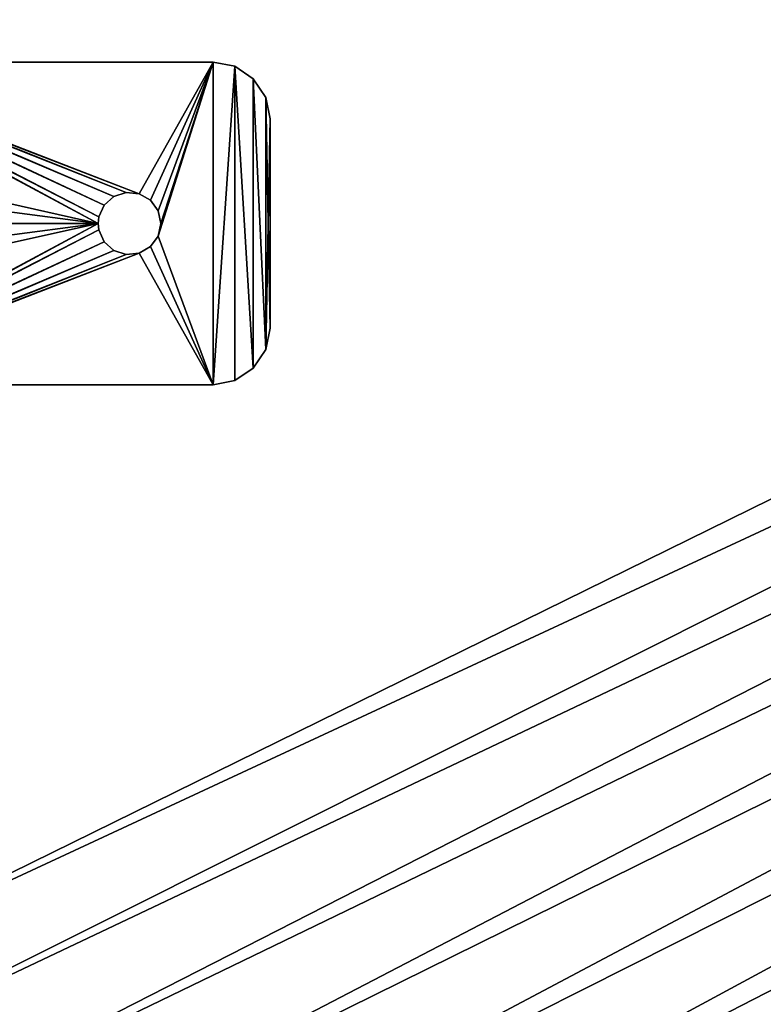
# Model space of a CAD drawing. Extents: x -1247 to 1247, y -1580 to 1580.
# Drawn here: x -1174 to -1102, y -1464 to -1369 of the extents above; entities that cross this region are included whole.
import ezdxf

# ---------------------------------------------------------------- set-up
doc = ezdxf.new("R2010")
doc.units = 0
doc.layers.get('0').update_dxf_attribs({"color": 13, "linetype": 'CONTINUOUS'})

# ---------------------------------------------------------------- blocks, each defined once
blk = doc.blocks.new('BRACKET')
for p, q in [((28.91, 300.9, 330), (49.51, 305, 330)), ((49.51, 305, 300), (28.91, 300.9, 300)), ((49.51, 305, 330), (450, 305, 330)), ((49.51, 305, 300), (49.51, 305, 330)), ((447.04, 305, 300), (49.51, 305, 300)), ((28.91, 300.9, 300), (11.04, 288.96, 300)), ((11.04, 288.96, 330), (28.91, 300.9, 330)), ((28.91, 300.9, 300), (28.91, 300.9, 330)), ((-0.9, 271.08, 330), (11.04, 288.96, 330)), ((11.04, 288.96, 300), (-0.9, 271.08, 300)), ((11.04, 288.96, 300), (11.04, 288.96, 330)), ((-0.9, 271.08, 300), (-5, 250.49, 300)), ((-5, 250.49, 330), (-0.9, 271.08, 330)), ((-0.9, 271.08, 300), (-0.9, 271.08, 330)), ((-5, 49.51, 330), (-5, 250.49, 330)), ((-5, 250.49, 300), (-5, 250.49, 330)), ((-5, 250.49, 300), (-5, 49.51, 300)), ((133.14, 179.84, 330), (120.73, 178.53, 330)), ((120.73, 178.53, 300), (133.14, 179.84, 300)), ((133.14, 179.84, 300), (145, 175.98, 300)), ((133.14, 179.84, 300), (133.14, 179.84, 330)), ((145, 175.98, 330), (133.14, 179.84, 330)), ((109.93, 172.29, 330), (102.59, 162.2, 330)), ((102.59, 162.2, 300), (109.93, 172.29, 300)), ((109.93, 172.29, 300), (120.73, 178.53, 300)), ((120.73, 178.53, 330), (109.93, 172.29, 330)), ((109.93, 172.29, 330), (109.93, 172.29, 300)), ((120.73, 178.53, 300), (120.73, 178.53, 330)), ((145, 175.98, 300), (145, 175.98, 330)), ((145, 175.98, 300), (154.27, 167.63, 300)), ((154.27, 167.63, 330), (145, 175.98, 330)), ((100, 150, 300), (102.59, 162.2, 300)), ((102.59, 162.2, 330), (100, 150, 330)), ((102.59, 162.2, 300), (102.59, 162.2, 330)), ((159.34, 156.24, 330), (154.27, 167.63, 330)), ((154.27, 167.63, 300), (154.27, 167.63, 330)), ((154.27, 167.63, 300), (159.34, 156.24, 300)), ((159.34, 156.24, 300), (159.34, 156.24, 330)), ((159.34, 156.24, 300), (160, 150, 300)), ((160, 150, 330), (159.34, 156.24, 330)), ((100, 150, 330), (102.59, 137.8, 330)), ((102.59, 137.8, 300), (100, 150, 300)), ((100, 150, 300), (100, 150, 330)), ((154.27, 132.37, 330), (159.34, 143.76, 330)), ((159.34, 143.76, 300), (154.27, 132.37, 300)), ((160, 150, 300), (159.34, 143.76, 300)), ((159.34, 143.76, 330), (160, 150, 330)), ((159.34, 143.76, 300), (159.34, 143.76, 330)), ((160, 150, 300), (160, 150, 330)), ((102.59, 137.8, 300), (102.59, 137.8, 330)), ((109.93, 127.71, 300), (102.59, 137.8, 300)), ((102.59, 137.8, 330), (109.93, 127.71, 330)), ((109.93, 127.71, 330), (120.73, 121.47, 330)), ((120.73, 121.47, 300), (109.93, 127.71, 300)), ((109.93, 127.71, 300), (109.93, 127.71, 330)), ((133.13, 120.16, 330), (145, 124.02, 330)), ((145, 124.02, 300), (133.13, 120.16, 300)), ((145, 124.02, 330), (154.27, 132.37, 330)), ((154.27, 132.37, 300), (145, 124.02, 300)), ((145, 124.02, 300), (145, 124.02, 330)), ((154.27, 132.37, 300), (154.27, 132.37, 330)), ((120.73, 121.47, 300), (120.73, 121.47, 330)), ((120.73, 121.47, 330), (133.13, 120.16, 330)), ((133.13, 120.16, 300), (120.73, 121.47, 300)), ((133.13, 120.16, 300), (133.13, 120.16, 330)), ((-0.9, 28.92, 330), (-5, 49.51, 330)), ((-5, 49.51, 300), (-5, 49.51, 330)), ((-5, 49.51, 300), (-0.9, 28.92, 300)), ((11.04, 11.04, 330), (-0.9, 28.92, 330)), ((-0.9, 28.92, 300), (11.04, 11.04, 300)), ((-0.9, 28.92, 300), (-0.9, 28.92, 330)), ((28.91, -0.9, 330), (11.04, 11.04, 330)), ((11.04, 11.04, 300), (28.91, -0.9, 300)), ((11.04, 11.04, 330), (11.04, 11.04, 300)), ((28.91, -0.9, 300), (49.51, -5, 300)), ((28.91, -0.9, 300), (28.91, -0.9, 330)), ((49.51, -5, 330), (28.91, -0.9, 330)), ((49.51, -5, 300), (49.51, -5, 330)), ((49.51, -5, 300), (447.04, -5, 300)), ((450, -5, 330), (49.51, -5, 330))]:
    blk.add_line(p, q)
mesh = blk.add_polyface()
corners = [(49.51, -5, 330), (102.59, 137.8, 330), (100, 150, 330), (109.93, 127.71, 330), (120.73, 121.47, 330), (450, -5, 330), (133.13, 120.16, 330), (145, 124.02, 330), (154.27, 132.37, 330), (159.34, 143.76, 330), (160, 150, 330), (259.93, 127.71, 330), (252.59, 137.8, 330), (250, 150, 330), (270.73, 121.47, 330), (283.13, 120.16, 330), (295, 124.02, 330), (304.27, 132.37, 330), (309.34, 143.76, 330), (310, 150, 330), (-0.9, 28.92, 330), (-5, 250.49, 330), (-5, 49.51, 330), (-0.9, 271.08, 330), (11.04, 11.04, 330), (11.04, 288.96, 330), (28.91, -0.9, 330), (28.91, 300.9, 330), (49.51, 305, 330), (102.59, 162.2, 330), (109.93, 172.29, 330), (120.73, 178.53, 330), (450, 305, 330), (133.14, 179.84, 330), (145, 175.98, 330), (154.27, 167.63, 330), (159.34, 156.24, 330), (259.93, 172.29, 330), (252.59, 162.2, 330), (270.73, 178.53, 330), (283.14, 179.84, 330), (295, 175.98, 330), (304.27, 167.63, 330), (309.34, 156.24, 330)]
mesh.append_faces([[corners[k] for k in face] for face in [(20, 21, 22)]], dxfattribs={"vtx0": -1})
mesh.append_faces([[corners[k] for k in face] for face in [(1, 0, 3), (3, 0, 4), (4, 5, 6), (6, 5, 7), (7, 5, 8), (8, 5, 9), (9, 5, 10), (11, 5, 14), (14, 5, 15), (15, 5, 16), (16, 5, 17), (17, 5, 18), (18, 5, 19), (21, 20, 23), (23, 24, 25), (25, 26, 27), (27, 26, 28), (28, 31, 32), (29, 0, 2), (37, 10, 38), (38, 10, 13), (32, 19, 5)]], dxfattribs={"vtx0": -1, "vtx1": -1})
mesh.append_faces([[corners[k] for k in face] for face in [(10, 5, 11), (28, 0, 29), (32, 10, 37)]], dxfattribs={"vtx0": -1, "vtx1": -1, "vtx2": -1})
mesh.append_faces([[corners[k] for k in face] for face in [(0, 1, 2), (4, 0, 5), (10, 11, 12), (10, 12, 13), (23, 20, 24), (25, 24, 26), (28, 26, 0), (28, 29, 30), (28, 30, 31), (32, 31, 33), (32, 33, 34), (32, 34, 35), (32, 35, 36), (32, 36, 10), (32, 37, 39), (32, 39, 40), (32, 40, 41), (32, 41, 42), (32, 42, 43), (32, 43, 19)]], dxfattribs={"vtx0": -1, "vtx2": -1})
mesh = blk.add_polyface()
corners = [(-0.9, 271.08, 300), (-5, 49.51, 300), (-5, 250.49, 300), (-0.9, 28.92, 300), (11.04, 11.04, 300), (11.04, 288.96, 300), (28.91, -0.9, 300), (28.91, 300.9, 300), (49.51, 305, 300), (49.51, -5, 300), (102.59, 162.2, 300), (109.93, 172.29, 300), (120.73, 178.53, 300), (447.04, 305, 300), (100, 150, 300), (133.14, 179.84, 300), (145, 175.98, 300), (154.27, 167.63, 300), (159.34, 156.24, 300), (160, 150, 300), (259.93, 172.29, 300), (252.59, 162.2, 300), (250, 150, 300), (270.73, 178.53, 300), (283.14, 179.84, 300), (295, 175.98, 300), (304.27, 167.63, 300), (309.34, 156.24, 300), (310, 150, 300), (447.04, -5, 300), (120.73, 121.47, 300), (109.93, 127.71, 300), (102.59, 137.8, 300), (133.13, 120.16, 300), (145, 124.02, 300), (154.27, 132.37, 300), (159.34, 143.76, 300), (259.93, 127.71, 300), (252.59, 137.8, 300), (270.73, 121.47, 300), (283.13, 120.16, 300), (295, 124.02, 300), (304.27, 132.37, 300), (309.34, 143.76, 300)]
mesh.append_faces([[corners[k] for k in face] for face in [(0, 1, 2)]], dxfattribs={"vtx0": -1})
mesh.append_faces([[corners[k] for k in face] for face in [(1, 0, 3), (3, 0, 4), (4, 5, 6), (6, 8, 9), (10, 8, 11), (11, 8, 12), (12, 13, 15), (15, 13, 16), (16, 13, 17), (17, 13, 18), (18, 13, 19), (20, 13, 23), (23, 13, 24), (24, 13, 25), (25, 13, 26), (26, 13, 27), (27, 13, 28), (9, 30, 29), (30, 9, 31), (31, 9, 32), (32, 9, 14), (37, 19, 38), (38, 19, 22)]], dxfattribs={"vtx0": -1, "vtx1": -1})
mesh.append_faces([[corners[k] for k in face] for face in [(9, 8, 10), (19, 13, 20), (29, 19, 37)]], dxfattribs={"vtx0": -1, "vtx1": -1, "vtx2": -1})
mesh.append_faces([[corners[k] for k in face] for face in [(4, 0, 5), (6, 5, 7), (6, 7, 8), (12, 8, 13), (9, 10, 14), (19, 20, 21), (19, 21, 22), (28, 13, 29), (29, 30, 33), (29, 33, 34), (29, 34, 35), (29, 35, 36), (29, 36, 19), (29, 37, 39), (29, 39, 40), (29, 40, 41), (29, 41, 42), (29, 42, 43), (29, 43, 28)]], dxfattribs={"vtx0": -1, "vtx2": -1})
mesh = blk.add_polyface()
corners = [(28.91, 300.9, 330), (49.51, 305, 300), (28.91, 300.9, 300), (49.51, 305, 330)]
mesh.append_faces([[corners[k] for k in face] for face in [(0, 1, 2), (1, 0, 3)]], dxfattribs={"vtx0": -1})
mesh = blk.add_polyface()
corners = [(49.51, 305, 330), (447.04, 305, 300), (49.51, 305, 300), (450, 305, 330)]
mesh.append_faces([[corners[k] for k in face] for face in [(0, 1, 2), (1, 0, 3)]], dxfattribs={"vtx0": -1})
mesh = blk.add_polyface()
corners = [(11.04, 288.96, 330), (28.91, 300.9, 300), (11.04, 288.96, 300), (28.91, 300.9, 330)]
mesh.append_faces([[corners[k] for k in face] for face in [(0, 1, 2), (1, 0, 3)]], dxfattribs={"vtx0": -1})
mesh = blk.add_polyface()
corners = [(11.04, 288.96, 330), (-0.9, 271.08, 300), (-0.9, 271.08, 330), (11.04, 288.96, 300)]
mesh.append_faces([[corners[k] for k in face] for face in [(0, 1, 2), (1, 0, 3)]], dxfattribs={"vtx0": -1})
mesh = blk.add_polyface()
corners = [(-0.9, 271.08, 330), (-5, 250.49, 300), (-5, 250.49, 330), (-0.9, 271.08, 300)]
mesh.append_faces([[corners[k] for k in face] for face in [(0, 1, 2), (1, 0, 3)]], dxfattribs={"vtx0": -1})
mesh = blk.add_polyface()
corners = [(-5, 250.49, 330), (-5, 49.51, 300), (-5, 49.51, 330), (-5, 250.49, 300)]
mesh.append_faces([[corners[k] for k in face] for face in [(0, 1, 2), (1, 0, 3)]], dxfattribs={"vtx0": -1})
mesh = blk.add_polyface()
corners = [(133.14, 179.84, 330), (120.73, 178.53, 300), (133.14, 179.84, 300), (120.73, 178.53, 330)]
mesh.append_faces([[corners[k] for k in face] for face in [(0, 1, 2), (1, 0, 3)]], dxfattribs={"vtx0": -1})
mesh = blk.add_polyface()
corners = [(145, 175.98, 330), (133.14, 179.84, 300), (145, 175.98, 300), (133.14, 179.84, 330)]
mesh.append_faces([[corners[k] for k in face] for face in [(0, 1, 2), (1, 0, 3)]], dxfattribs={"vtx0": -1})
mesh = blk.add_polyface()
corners = [(109.93, 172.29, 300), (102.59, 162.2, 330), (102.59, 162.2, 300), (109.93, 172.29, 330)]
mesh.append_faces([[corners[k] for k in face] for face in [(0, 1, 2), (1, 0, 3)]], dxfattribs={"vtx0": -1})
mesh = blk.add_polyface()
corners = [(120.73, 178.53, 330), (109.93, 172.29, 300), (120.73, 178.53, 300), (109.93, 172.29, 330)]
mesh.append_faces([[corners[k] for k in face] for face in [(0, 1, 2), (1, 0, 3)]], dxfattribs={"vtx0": -1})
mesh = blk.add_polyface()
corners = [(154.27, 167.63, 330), (145, 175.98, 300), (154.27, 167.63, 300), (145, 175.98, 330)]
mesh.append_faces([[corners[k] for k in face] for face in [(0, 1, 2), (1, 0, 3)]], dxfattribs={"vtx0": -1})
mesh = blk.add_polyface()
corners = [(102.59, 162.2, 300), (100, 150, 330), (100, 150, 300), (102.59, 162.2, 330)]
mesh.append_faces([[corners[k] for k in face] for face in [(0, 1, 2), (1, 0, 3)]], dxfattribs={"vtx0": -1})
mesh = blk.add_polyface()
corners = [(154.27, 167.63, 330), (159.34, 156.24, 300), (159.34, 156.24, 330), (154.27, 167.63, 300)]
mesh.append_faces([[corners[k] for k in face] for face in [(0, 1, 2), (1, 0, 3)]], dxfattribs={"vtx0": -1})
mesh = blk.add_polyface()
corners = [(159.34, 156.24, 330), (160, 150, 300), (160, 150, 330), (159.34, 156.24, 300)]
mesh.append_faces([[corners[k] for k in face] for face in [(0, 1, 2), (1, 0, 3)]], dxfattribs={"vtx0": -1})
mesh = blk.add_polyface()
corners = [(100, 150, 300), (102.59, 137.8, 330), (102.59, 137.8, 300), (100, 150, 330)]
mesh.append_faces([[corners[k] for k in face] for face in [(0, 1, 2), (1, 0, 3)]], dxfattribs={"vtx0": -1})
mesh = blk.add_polyface()
corners = [(159.34, 143.76, 330), (154.27, 132.37, 300), (154.27, 132.37, 330), (159.34, 143.76, 300)]
mesh.append_faces([[corners[k] for k in face] for face in [(0, 1, 2), (1, 0, 3)]], dxfattribs={"vtx0": -1})
mesh = blk.add_polyface()
corners = [(160, 150, 330), (159.34, 143.76, 300), (159.34, 143.76, 330), (160, 150, 300)]
mesh.append_faces([[corners[k] for k in face] for face in [(0, 1, 2), (1, 0, 3)]], dxfattribs={"vtx0": -1})
mesh = blk.add_polyface()
corners = [(102.59, 137.8, 300), (109.93, 127.71, 330), (109.93, 127.71, 300), (102.59, 137.8, 330)]
mesh.append_faces([[corners[k] for k in face] for face in [(0, 1, 2), (1, 0, 3)]], dxfattribs={"vtx0": -1})
mesh = blk.add_polyface()
corners = [(109.93, 127.71, 330), (120.73, 121.47, 300), (109.93, 127.71, 300), (120.73, 121.47, 330)]
mesh.append_faces([[corners[k] for k in face] for face in [(0, 1, 2), (1, 0, 3)]], dxfattribs={"vtx0": -1})
mesh = blk.add_polyface()
corners = [(133.13, 120.16, 330), (145, 124.02, 300), (133.13, 120.16, 300), (145, 124.02, 330)]
mesh.append_faces([[corners[k] for k in face] for face in [(0, 1, 2), (1, 0, 3)]], dxfattribs={"vtx0": -1})
mesh = blk.add_polyface()
corners = [(145, 124.02, 330), (154.27, 132.37, 300), (145, 124.02, 300), (154.27, 132.37, 330)]
mesh.append_faces([[corners[k] for k in face] for face in [(0, 1, 2), (1, 0, 3)]], dxfattribs={"vtx0": -1})
mesh = blk.add_polyface()
corners = [(120.73, 121.47, 330), (133.13, 120.16, 300), (120.73, 121.47, 300), (133.13, 120.16, 330)]
mesh.append_faces([[corners[k] for k in face] for face in [(0, 1, 2), (1, 0, 3)]], dxfattribs={"vtx0": -1})
mesh = blk.add_polyface()
corners = [(-5, 49.51, 330), (-0.9, 28.92, 300), (-0.9, 28.92, 330), (-5, 49.51, 300)]
mesh.append_faces([[corners[k] for k in face] for face in [(0, 1, 2), (1, 0, 3)]], dxfattribs={"vtx0": -1})
mesh = blk.add_polyface()
corners = [(-0.9, 28.92, 330), (11.04, 11.04, 300), (11.04, 11.04, 330), (-0.9, 28.92, 300)]
mesh.append_faces([[corners[k] for k in face] for face in [(0, 1, 2), (1, 0, 3)]], dxfattribs={"vtx0": -1})
mesh = blk.add_polyface()
corners = [(28.91, -0.9, 330), (11.04, 11.04, 300), (28.91, -0.9, 300), (11.04, 11.04, 330)]
mesh.append_faces([[corners[k] for k in face] for face in [(0, 1, 2), (1, 0, 3)]], dxfattribs={"vtx0": -1})
mesh = blk.add_polyface()
corners = [(49.51, -5, 330), (28.91, -0.9, 300), (49.51, -5, 300), (28.91, -0.9, 330)]
mesh.append_faces([[corners[k] for k in face] for face in [(0, 1, 2), (1, 0, 3)]], dxfattribs={"vtx0": -1})
mesh = blk.add_polyface()
corners = [(450, -5, 330), (49.51, -5, 300), (447.04, -5, 300), (49.51, -5, 330)]
mesh.append_faces([[corners[k] for k in face] for face in [(0, 1, 2), (1, 0, 3)]], dxfattribs={"vtx0": -1})
blk = doc.blocks.new('TE_BRAC')
at = {"color": 253, "rotation": 179.9999999999999}
blk.add_blockref('BRACKET', (-33345.95, -9705.36, 8188.06), dxfattribs=at)
blk = doc.blocks.new('TE_PART31')
at = {"color": 43}
mesh = blk.add_polyface(dxfattribs=at)
corners = [(-1200, -1463.997, 751.498), (-174.51, -959.695, 751.498), (-1200, -782.935, 751.498), (-1199.41, -1473.003, 751.498), (-1197.649, -1481.856, 751.498), (-1194.748, -1490.402, 751.498), (-1190.756, -1498.497, 751.498), (-1185.741, -1506.001, 751.498), (-1179.79, -1512.787, 751.498), (-1173.005, -1518.738, 751.498), (-1165.5, -1523.753, 751.498), (-1157.405, -1527.745, 751.498), (-1148.859, -1530.646, 751.498), (-1140.006, -1532.407, 751.498), (-1131, -1532.997, 751.498), (-875, -1532.997, 751.498), (-869.779, -1532.655, 751.498), (-830.069, -1501.263, 751.498), (-834.002, -1504.713, 751.498), (-864.647, -1531.634, 751.498), (-859.693, -1529.952, 751.498), (-855, -1527.638, 751.498), (-837.452, -1508.646, 751.498), (-850.65, -1524.731, 751.498), (-846.716, -1521.281, 751.498), (-843.266, -1517.347, 751.498), (-825.718, -1498.356, 751.498), (-821.025, -1496.042, 751.498), (-816.071, -1494.36, 751.498), (-810.939, -1493.339, 751.498), (-805.718, -1492.997, 751.498), (-664.5, -1492.997, 751.498), (-659.279, -1493.339, 751.498), (-654.147, -1494.36, 751.498), (-649.193, -1496.042, 751.498), (-644.5, -1498.356, 751.498), (-640.15, -1501.263, 751.498), (-636.216, -1504.713, 751.498), (-632.766, -1508.646, 751.498), (-626.952, -1517.347, 751.498), (-623.502, -1521.281, 751.498), (-619.569, -1524.731, 751.498), (-615.218, -1527.638, 751.498), (-610.525, -1529.952, 751.498), (-605.571, -1531.634, 751.498), (-600.439, -1532.655, 751.498), (-595.218, -1532.997, 751.498), (600.213, -1532.997, 751.498), (-145.784, -964.226, 751.498), (-116.94, -967.939, 751.498), (-88.002, -970.83, 751.498), (-58.993, -972.897, 751.498), (-29.938, -974.137, 751.498), (-0.859, -974.551, 751.498), (28.22, -974.137, 751.498), (57.275, -972.896, 751.498), (86.284, -970.829, 751.498), (115.222, -967.938, 751.498), (144.065, -964.225, 751.498), (172.792, -959.694, 751.498), (1199.995, -782.632, 751.498), (605.434, -1532.655, 751.498), (610.566, -1531.634, 751.498), (615.521, -1529.952, 751.498), (620.213, -1527.638, 751.498), (624.564, -1524.731, 751.498), (637.761, -1508.646, 751.498), (628.498, -1521.281, 751.498), (631.947, -1517.347, 751.498), (641.211, -1504.713, 751.498), (645.145, -1501.263, 751.498), (649.495, -1498.356, 751.498), (654.188, -1496.042, 751.498), (659.143, -1494.36, 751.498), (664.274, -1493.339, 751.498), (669.495, -1492.997, 751.498), (810.713, -1492.997, 751.498), (815.934, -1493.339, 751.498), (821.066, -1494.36, 751.498), (826.021, -1496.042, 751.498), (830.713, -1498.356, 751.498), (835.064, -1501.263, 751.498), (838.998, -1504.713, 751.498), (842.447, -1508.646, 751.498), (848.261, -1517.347, 751.498), (851.711, -1521.281, 751.498), (855.645, -1524.731, 751.498), (859.995, -1527.638, 751.498), (864.688, -1529.952, 751.498), (869.643, -1531.634, 751.498), (874.774, -1532.655, 751.498), (879.995, -1532.997, 751.498), (1135.995, -1532.997, 751.498), (1144.349, -1532.449, 751.498), (1152.56, -1530.816, 751.498), (1160.487, -1528.125, 751.498), (1167.995, -1524.422, 751.498), (1174.956, -1519.771, 751.498), (1181.25, -1514.252, 751.498), (1186.77, -1507.958, 751.498), (1191.421, -1500.997, 751.498), (1195.124, -1493.489, 751.498), (1197.815, -1485.561, 751.498), (1199.448, -1477.351, 751.498), (1199.995, -1468.997, 751.498)]
mesh.append_faces([[corners[k] for k in face] for face in [(0, 1, 2), (22, 24, 25), (66, 67, 68), (60, 103, 104)]], dxfattribs={"vtx0": -1, "color": 43})
mesh.append_faces([[corners[k] for k in face] for face in [(17, 16, 18), (18, 21, 22), (1, 47, 48), (48, 47, 49), (49, 47, 50), (50, 47, 51), (51, 47, 52), (52, 47, 53), (53, 47, 54), (54, 47, 55), (55, 47, 56), (56, 47, 57), (57, 47, 58), (58, 47, 59), (59, 47, 60)]], dxfattribs={"vtx0": -1, "vtx1": -1, "color": 43})
mesh.append_faces([[corners[k] for k in face] for face in [(1, 16, 17), (60, 65, 66)]], dxfattribs={"vtx0": -1, "vtx1": -1, "vtx2": -1, "color": 43})
mesh.append_faces([[corners[k] for k in face] for face in [(1, 0, 3), (1, 3, 4), (1, 4, 5), (1, 5, 6), (1, 6, 7), (1, 7, 8), (1, 8, 9), (1, 9, 10), (1, 10, 11), (1, 11, 12), (1, 12, 13), (1, 13, 14), (1, 14, 15), (1, 15, 16), (18, 16, 19), (18, 19, 20), (18, 20, 21), (22, 21, 23), (22, 23, 24), (1, 17, 26), (1, 26, 27), (1, 27, 28), (1, 28, 29), (1, 29, 30), (1, 30, 31), (1, 31, 32), (1, 32, 33), (1, 33, 34), (1, 34, 35), (1, 35, 36), (1, 36, 37), (1, 37, 38), (1, 38, 39), (1, 39, 40), (1, 40, 41), (1, 41, 42), (1, 42, 43), (1, 43, 44), (1, 44, 45), (1, 45, 46), (1, 46, 47), (60, 47, 61), (60, 61, 62), (60, 62, 63), (60, 63, 64), (60, 64, 65), (66, 65, 67), (60, 66, 69), (60, 69, 70), (60, 70, 71), (60, 71, 72), (60, 72, 73), (60, 73, 74), (60, 74, 75), (60, 75, 76), (60, 76, 77), (60, 77, 78), (60, 78, 79), (60, 79, 80), (60, 80, 81), (60, 81, 82), (60, 82, 83), (60, 83, 84), (60, 84, 85), (60, 85, 86), (60, 86, 87), (60, 87, 88), (60, 88, 89), (60, 89, 90), (60, 90, 91), (60, 91, 92), (60, 92, 93), (60, 93, 94), (60, 94, 95), (60, 95, 96), (60, 96, 97), (60, 97, 98), (60, 98, 99), (60, 99, 100), (60, 100, 101), (60, 101, 102), (60, 102, 103)]], dxfattribs={"vtx0": -1, "vtx2": -1, "color": 43})
mesh = blk.add_polyface(dxfattribs=at)
corners = [(-179.396, -989.295, 726.498), (-1200, -1463.997, 726.498), (-1200, -813.377, 726.498), (-1199.41, -1473.003, 726.498), (-1197.649, -1481.856, 726.498), (-1194.748, -1490.402, 726.498), (-1190.756, -1498.497, 726.498), (-1185.741, -1506.001, 726.498), (-1179.79, -1512.787, 726.498), (-1173.005, -1518.738, 726.498), (-1165.5, -1523.753, 726.498), (-1157.405, -1527.745, 726.498), (-1148.859, -1530.646, 726.498), (-1140.006, -1532.407, 726.498), (-1131, -1532.997, 726.498), (-875, -1532.997, 726.498), (-830.069, -1501.263, 726.498), (-869.779, -1532.655, 726.498), (-834.002, -1504.713, 726.498), (-864.647, -1531.634, 726.498), (-859.693, -1529.952, 726.498), (-855, -1527.638, 726.498), (-837.452, -1508.646, 726.498), (-850.65, -1524.731, 726.498), (-846.716, -1521.281, 726.498), (-843.266, -1517.347, 726.498), (-825.718, -1498.356, 726.498), (-821.025, -1496.042, 726.498), (-816.071, -1494.36, 726.498), (-810.939, -1493.339, 726.498), (-805.718, -1492.997, 726.498), (-664.5, -1492.997, 726.498), (-659.279, -1493.339, 726.498), (-654.147, -1494.36, 726.498), (-649.193, -1496.042, 726.498), (-644.5, -1498.356, 726.498), (-640.15, -1501.263, 726.498), (-636.216, -1504.713, 726.498), (-632.766, -1508.646, 726.498), (-626.952, -1517.347, 726.498), (-623.502, -1521.281, 726.498), (-619.569, -1524.731, 726.498), (-615.218, -1527.638, 726.498), (-610.525, -1529.952, 726.498), (-605.571, -1531.634, 726.498), (-600.439, -1532.655, 726.498), (-595.218, -1532.997, 726.498), (600.213, -1532.997, 726.498), (-150.037, -993.926, 726.498), (-120.346, -997.748, 726.498), (-90.559, -1000.724, 726.498), (-60.7, -1002.851, 726.498), (-30.791, -1004.128, 726.498), (-0.859, -1004.554, 726.498), (29.073, -1004.128, 726.498), (58.982, -1002.851, 726.498), (88.841, -1000.723, 726.498), (118.628, -997.747, 726.498), (148.319, -993.925, 726.498), (177.678, -989.294, 726.498), (1199.995, -813.074, 726.498), (605.434, -1532.655, 726.498), (610.566, -1531.634, 726.498), (615.521, -1529.952, 726.498), (620.213, -1527.638, 726.498), (624.564, -1524.731, 726.498), (637.761, -1508.646, 726.498), (628.498, -1521.281, 726.498), (631.947, -1517.347, 726.498), (641.211, -1504.713, 726.498), (645.145, -1501.263, 726.498), (649.495, -1498.356, 726.498), (654.188, -1496.042, 726.498), (659.143, -1494.36, 726.498), (664.274, -1493.339, 726.498), (669.495, -1492.997, 726.498), (810.713, -1492.997, 726.498), (815.934, -1493.339, 726.498), (821.066, -1494.36, 726.498), (826.021, -1496.042, 726.498), (830.713, -1498.356, 726.498), (835.064, -1501.263, 726.498), (838.998, -1504.713, 726.498), (842.447, -1508.646, 726.498), (848.261, -1517.347, 726.498), (851.711, -1521.281, 726.498), (855.645, -1524.731, 726.498), (859.995, -1527.638, 726.498), (864.688, -1529.952, 726.498), (869.643, -1531.634, 726.498), (874.774, -1532.655, 726.498), (879.995, -1532.997, 726.498), (1135.995, -1532.997, 726.498), (1144.349, -1532.449, 726.498), (1152.56, -1530.816, 726.498), (1160.487, -1528.125, 726.498), (1167.995, -1524.422, 726.498), (1174.956, -1519.771, 726.498), (1181.25, -1514.252, 726.498), (1186.77, -1507.958, 726.498), (1191.421, -1500.997, 726.498), (1195.124, -1493.489, 726.498), (1197.815, -1485.561, 726.498), (1199.448, -1477.351, 726.498), (1199.995, -1468.997, 726.498)]
mesh.append_faces([[corners[k] for k in face] for face in [(0, 1, 2), (24, 22, 25), (67, 66, 68), (103, 60, 104)]], dxfattribs={"vtx0": -1, "color": 43})
mesh.append_faces([[corners[k] for k in face] for face in [(1, 0, 3), (3, 0, 4), (4, 0, 5), (5, 0, 6), (6, 0, 7), (7, 0, 8), (8, 0, 9), (9, 0, 10), (10, 0, 11), (11, 0, 12), (12, 0, 13), (13, 0, 14), (14, 0, 15), (15, 16, 17), (17, 18, 19), (19, 18, 20), (20, 18, 21), (21, 22, 23), (23, 22, 24), (16, 0, 26), (26, 0, 27), (27, 0, 28), (28, 0, 29), (29, 0, 30), (30, 0, 31), (31, 0, 32), (32, 0, 33), (33, 0, 34), (34, 0, 35), (35, 0, 36), (36, 0, 37), (37, 0, 38), (38, 0, 39), (39, 0, 40), (40, 0, 41), (41, 0, 42), (42, 0, 43), (43, 0, 44), (44, 0, 45), (45, 0, 46), (46, 0, 47), (47, 60, 61), (61, 60, 62), (62, 60, 63), (63, 60, 64), (64, 60, 65), (65, 66, 67), (66, 60, 69), (69, 60, 70), (70, 60, 71), (71, 60, 72), (72, 60, 73), (73, 60, 74), (74, 60, 75), (75, 60, 76), (76, 60, 77), (77, 60, 78), (78, 60, 79), (79, 60, 80), (80, 60, 81), (81, 60, 82), (82, 60, 83), (83, 60, 84), (84, 60, 85), (85, 60, 86), (86, 60, 87), (87, 60, 88), (88, 60, 89), (89, 60, 90), (90, 60, 91), (91, 60, 92), (92, 60, 93), (93, 60, 94), (94, 60, 95), (95, 60, 96), (96, 60, 97), (97, 60, 98), (98, 60, 99), (99, 60, 100), (100, 60, 101), (101, 60, 102), (102, 60, 103)]], dxfattribs={"vtx0": -1, "vtx1": -1, "color": 43})
mesh.append_faces([[corners[k] for k in face] for face in [(15, 0, 16), (65, 60, 66)]], dxfattribs={"vtx0": -1, "vtx1": -1, "vtx2": -1, "color": 43})
mesh.append_faces([[corners[k] for k in face] for face in [(17, 16, 18), (21, 18, 22), (47, 0, 48), (47, 48, 49), (47, 49, 50), (47, 50, 51), (47, 51, 52), (47, 52, 53), (47, 53, 54), (47, 54, 55), (47, 55, 56), (47, 56, 57), (47, 57, 58), (47, 58, 59), (47, 59, 60)]], dxfattribs={"vtx0": -1, "vtx2": -1, "color": 43})
blk = doc.blocks.new('GROUP_1')
at = {"xscale": 10, "yscale": 10, "zscale": 10}
blk.add_blockref('TE_PART31', (11999.55, 15329.52, -6934.99), dxfattribs=at)
blk.add_blockref('TE_BRAC', (33845.95, 11294.91, -8188.06))
blk = doc.blocks.new('COMPONENT_5')
mesh = blk.add_polyface()
corners = [(-1203.995, -4, 26), (-1242.995, -1463.997, 26), (-1242.995, -4, 26), (-1240.817, -1485.977, 26), (-1234.369, -1507.101, 26), (-1223.9, -1526.55, 26), (-1209.817, -1543.565, 26), (-1203.995, -1463.997, 26), (-1192.67, -1557.487, 26), (-1201.508, -1482.891, 26), (-1194.215, -1500.497, 26), (-1182.614, -1515.616, 26), (-1173.124, -1567.772, 26), (-1167.496, -1527.217, 26), (-1151.939, -1574.021, 26), (-1149.889, -1534.51, 26), (-1130.996, -1575.997, 26), (-1130.996, -1536.997, 26), (-1105.996, -1536.997, 26), (-1105.996, -1575.997, 26)]
mesh.append_faces([[corners[k] for k in face] for face in [(0, 1, 2), (16, 18, 19)]], dxfattribs={"vtx0": -1})
mesh.append_faces([[corners[k] for k in face] for face in [(1, 0, 3), (3, 0, 4), (4, 0, 5), (5, 0, 6), (6, 7, 8), (8, 11, 12), (12, 13, 14), (14, 15, 16)]], dxfattribs={"vtx0": -1, "vtx1": -1})
mesh.append_faces([[corners[k] for k in face] for face in [(6, 0, 7), (8, 7, 9), (8, 9, 10), (8, 10, 11), (12, 11, 13), (14, 13, 15), (16, 15, 17), (16, 17, 18)]], dxfattribs={"vtx0": -1, "vtx2": -1})
mesh = blk.add_polyface()
corners = [(-1207.002, -1540.724, 1405.997), (-1207.995, -1463.997, 1405.997), (-1220.581, -1524.316, 1405.997), (-1206.065, -1481.131, 1405.997), (-1190.467, -1554.148, 1405.997), (-1200.37, -1497.406, 1405.997), (-1191.196, -1512.006, 1405.997), (-1179.004, -1524.198, 1405.997), (-1171.619, -1564.066, 1405.997), (-1164.405, -1533.372, 1405.997), (-1151.191, -1570.092, 1405.997), (-1148.13, -1539.066, 1405.997), (-1130.996, -1571.997, 1405.997), (-1130.996, -1540.997, 1405.997), (-1105.996, -1571.997, 1405.997), (-1105.996, -1540.997, 1405.997), (-1236.895, -1485.192, 1405.997), (-1238.995, -4, 1405.997), (-1238.995, -1463.997, 1405.997), (-1207.995, -4, 1405.997), (-1230.677, -1505.562, 1405.997)]
mesh.append_faces([[corners[k] for k in face] for face in [(13, 14, 15), (16, 17, 18)]], dxfattribs={"vtx0": -1})
mesh.append_faces([[corners[k] for k in face] for face in [(0, 1, 2), (1, 0, 3), (3, 4, 5), (5, 4, 6), (6, 4, 7), (7, 8, 9), (9, 10, 11), (11, 12, 13), (17, 16, 19), (19, 2, 1)]], dxfattribs={"vtx0": -1, "vtx1": -1})
mesh.append_faces([[corners[k] for k in face] for face in [(3, 0, 4), (7, 4, 8), (9, 8, 10), (11, 10, 12), (13, 12, 14), (19, 16, 20), (19, 20, 2)]], dxfattribs={"vtx0": -1, "vtx2": -1})
blk = doc.blocks.new('GROUP_3')
blk.add_blockref('COMPONENT_5', (1246.995, 1579.997, -26))

msp = doc.modelspace()

# ---------------------------------------------------------------- block references
at = {"color": 49}
msp.add_blockref('GROUP_3', (-1246.995, -1579.997, 26), dxfattribs=at)
at = {"xscale": 0.1, "yscale": 0.1, "zscale": 0.1, "rotation": 360}
msp.add_blockref('GROUP_1', (-1199.955, -1532.952, 693.499), dxfattribs=at)

doc.saveas('drawing.dxf')
